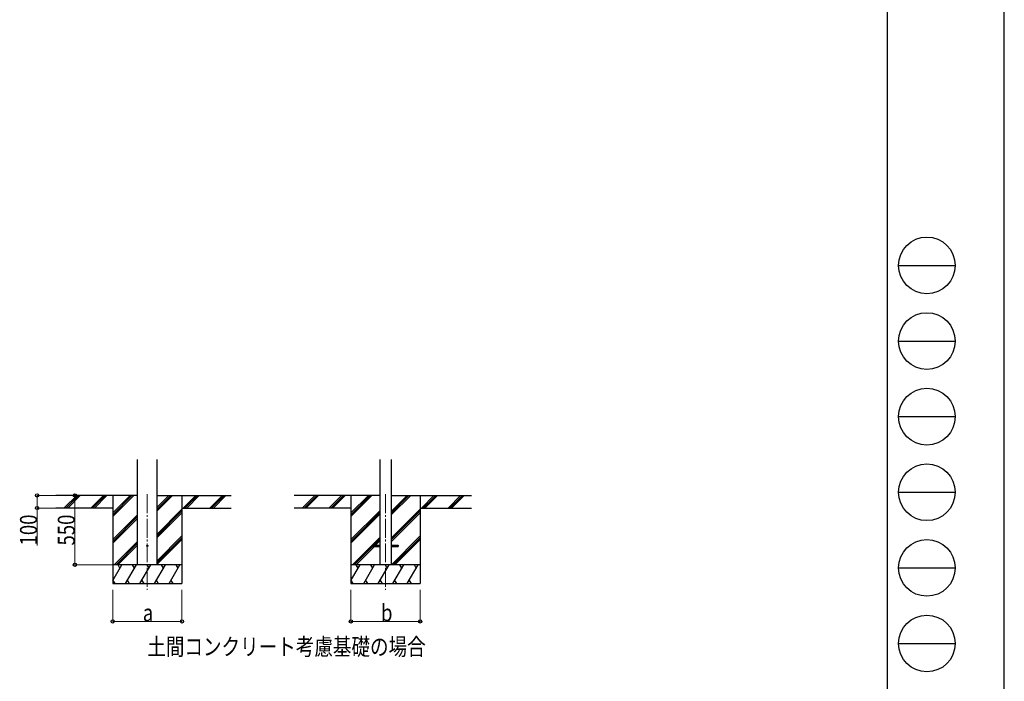
# Model space of a CAD drawing. Units: millimetres. Extents: x 0 to 25230, y 0 to 17820.
# Drawn here: x 17412 to 25230, y 3660 to 8910 of the extents above; entities that cross this region are included whole.
import ezdxf

# ---------------------------------------------------------------- set-up
doc = ezdxf.new("R2010")
doc.units = ezdxf.units.MM
doc.linetypes.add('YCENTER_1', pattern=[13, 10, -1, 1, -1])
for name, color, linetype, lineweight in [('USER1', 3, 'Continuous', 13), ('YKK_12', 2, 'Continuous', 13), ('YKK_13', 4, 'Continuous', 30), ('YKK_A1', 4, 'Continuous', 30), ('YKK_D', 6, 'Continuous', 13), ('YKK_ZWAK', 7, 'Continuous', 30)]:
    doc.layers.add(name, color=color, linetype=linetype, lineweight=lineweight)
doc.styles.add('text-b', font='extslim2.shx', dxfattribs={"width": 0.8, "bigfont": 'extfont2.shx'})

msp = doc.modelspace()

# ---------------------------------------------------------------- linework, layer by layer
at = {"layer": 'YKK_12', "linetype": 'YCENTER_1', "ltscale": 15}
for p, q in [((18425.61431989337, 5144.132481536043), (18425.61431989337, 4384.924184698693)), ((20317.18471563019, 5144.132481336657), (20317.18471563019, 4384.924184499308))]:
    msp.add_line(p, q, dxfattribs=at)
at = {"layer": 'YKK_13', "ltscale": 20}
for p, q in [((20217.1847156302, 4739.423711476848), (20217.1847156302, 4730.423711476848)), ((20217.1847156302, 4739.423711476848), (20271.98471563019, 4739.423711476848)), ((20217.1847156302, 4730.423711476848), (20271.98471563019, 4730.423711476848)), ((20362.38471563019, 4739.423711476848), (20417.1847156302, 4739.423711476848)), ((20362.38471563019, 4730.423711476848), (20417.1847156302, 4730.423711476848)), ((20417.1847156302, 4739.423711476848), (20417.1847156302, 4730.423711476848))]:
    msp.add_line(p, q, dxfattribs=at)
msp.add_circle((18425.61431989337, 4734.923713042047), 5, dxfattribs=at)
at = {"layer": 'YKK_A1', "ltscale": 20}
for p, q in [((18347.86432307487, 4584.923713036732), (18347.86430531715, 5420.274738986384)), ((18503.36432307487, 4584.923713036732), (18503.36430540081, 5420.274738986384)), ((20271.98471563019, 5420.274738786996), (20271.98471563019, 4584.923711476847)), ((20362.38471563019, 5420.274738786996), (20362.38471563019, 4584.923711476847))]:
    msp.add_line(p, q, dxfattribs=at)
at = {"layer": 'YKK_A1'}
for p, q in [((18347.86431138309, 5134.92371987256), (17699.66359802258, 5134.923711676234)), ((18150.61431989337, 5134.923711676234), (18150.61431989337, 4434.924184698695)), ((18503.36432840365, 5134.92371987256), (19091.23399375941, 5134.923712439103)), ((18700.61431989337, 5134.923711676234), (18700.61431989337, 4434.924184698695)), ((20271.98471563019, 5134.92372008476), (19591.23399375941, 5134.923711476847)), ((20042.1847156302, 5134.923711476847), (20042.1847156302, 4434.924184499312)), ((20362.38471563019, 5134.92372008476), (21000.39083323558, 5134.923712017342)), ((20592.1847156302, 5134.923711476847), (20592.1847156302, 4434.924184499308)), ((18150.61431989337, 5034.923717378386), (17699.66359802258, 5034.923711676235)), ((18700.61431989337, 5034.923717378386), (19091.23399375941, 5034.923712439104)), ((20042.1847156302, 5034.923717179001), (19591.23399375941, 5034.923711476848)), ((20592.1847156302, 5034.923717179001), (21000.39083323557, 5034.923712017342))]:
    msp.add_line(p, q, dxfattribs=at)
at = {"layer": 'YKK_A1', "linetype": 'Continuous'}
for p, q in [((17766.34997708788, 5036.327238274917), (17864.94752111034, 5134.923717040943)), ((17779.08863313396, 5034.923712680542), (17879.08970398878, 5134.923717040943)), ((17793.23110159463, 5034.92371285937), (17893.23197213145, 5134.923717040943)), ((17978.48214849062, 5036.327235592562), (18077.07969251308, 5134.923714358588)), ((17991.22080990147, 5034.9237153629), (18091.22187539152, 5134.923714358588)), ((18005.36327836214, 5034.923715541725), (18105.36414353419, 5134.923714358588)), ((18150.61431989337, 4968.043162410993), (18317.49631493694, 5134.923711676234)), ((18150.61431989336, 4982.185613718555), (18303.35404679427, 5134.923711676234)), ((18150.61431989337, 4996.327665073681), (18289.21186391582, 5134.923711676234)), ((18503.36431402995, 5012.424946128806), (18625.86414221233, 5134.923713036733)), ((18503.36431373072, 5026.567520590283), (18611.72166178988, 5134.923713036733)), ((18503.36431343152, 5040.709580236235), (18597.57946414068, 5134.923713036733)), ((18709.71078908266, 5034.923717263362), (18809.71186823851, 5134.923715998877)), ((18723.85298570826, 5034.923717084536), (18823.85405093813, 5134.923715820049)), ((18737.99545381125, 5034.923716905712), (18837.99631890196, 5134.923715641226)), ((18921.84341458252, 5034.923714581004), (19021.84449373837, 5134.923713316515)), ((18935.98558166687, 5034.923714402179), (19035.98664689675, 5134.923713137694)), ((18950.127625214, 5034.923714223357), (19050.12849030471, 5134.923712958872)), ((19657.92037282471, 5036.327238075529), (19756.51791684716, 5134.923716841557)), ((19670.65902887079, 5034.923712481155), (19770.66009972561, 5134.923716841557)), ((19684.80149733146, 5034.923712659984), (19784.80236786828, 5134.923716841557)), ((19870.05254422745, 5036.327235393176), (19968.65008824991, 5134.923714159202)), ((19882.7912056383, 5034.923715163513), (19982.79227112835, 5134.923714159202)), ((19896.93367409896, 5034.923715342338), (19996.93453927102, 5134.923714159202)), ((20042.1847156302, 4968.043162211604), (20209.06671067377, 5134.923711476847)), ((20042.1847156302, 4982.185613519168), (20194.9244425311, 5134.923711476847)), ((20042.1847156302, 4996.327664874292), (20180.78225965265, 5134.923711476847)), ((20362.38471563019, 4979.875233788965), (20517.43453794916, 5134.923712837346)), ((20362.38471563019, 4994.01787369369), (20503.2920575267, 5134.923712837346)), ((20362.38471563019, 5008.159938171662), (20489.14985987751, 5134.923712837346)), ((20601.28118481948, 5034.923717063978), (20701.28226397534, 5134.923715799491)), ((20615.42338144509, 5034.923716885154), (20715.42444667496, 5134.923715620665)), ((20629.56584954808, 5034.923716706327), (20729.5667146388, 5134.92371544184)), ((20813.41381031934, 5034.923714381617), (20913.4148894752, 5134.923713117129)), ((20827.5559774037, 5034.923714202796), (20927.55704263358, 5134.923712938308)), ((20841.69802095082, 5034.923714023971), (20941.69888604154, 5134.923712759486)), ((18503.36431791968, 4828.579475485589), (18700.61431989337, 5025.827346353119)), ((18503.3643182189, 4814.437401069332), (18700.61431989337, 5011.685299106069)), ((20042.1847156302, 4784.197328591383), (20271.98471563019, 5013.994845812227)), ((20362.38471563019, 4796.029828932893), (20592.1847156302, 5025.827346153733)), ((20362.38471563019, 4781.887749684614), (20592.1847156302, 5011.685298906683)), ((18150.61431989336, 4784.197328790771), (18347.8643146457, 4981.445192437029)), ((18150.61431989336, 4770.055277435646), (18347.86431494633, 4967.303168850945)), ((18150.61431989336, 4755.912826128081), (18347.86431524695, 4953.161112610869)), ((18503.36431851813, 4800.29461433403), (18700.61431989337, 4997.542906838422)), ((20042.1847156302, 4770.055277236257), (20271.98471563019, 4999.852826458326)), ((20042.1847156302, 4755.912825928697), (20271.98471563019, 4985.71083506168)), ((20362.38471563019, 4767.744897506051), (20592.1847156302, 4997.542906639036)), ((18163.47241769242, 4584.923711676235), (18347.86431915514, 4769.31413966581)), ((18503.36432240786, 4616.449143690807), (18700.61431989337, 4813.697010070206)), ((18503.36432270707, 4602.307069274553), (18700.61431989337, 4799.554962823158)), ((18503.3643230063, 4588.164282539255), (18700.61431989337, 4785.412570555509)), ((20055.04281342925, 4584.923711476847), (20271.98471563019, 4801.863880098048)), ((20223.68630701699, 4739.423711476852), (20271.98471563019, 4787.721761780842)), ((20237.82907795558, 4739.423711476852), (20271.98471563019, 4773.579230924411)), ((20363.40894552294, 4584.923711476847), (20592.1847156302, 4813.697009870826)), ((20377.55117545305, 4584.923711476847), (20592.1847156302, 4799.554962623781)), ((20391.69411980525, 4584.923711476847), (20592.1847156302, 4785.412570356119)), ((18177.61476508955, 4584.923711676235), (18347.86431945577, 4755.172003019834)), ((18191.75814742731, 4584.923711676235), (18347.86431975641, 4741.029343656104)), ((20069.18516082638, 4584.923711476847), (20217.1847156302, 4732.922168323108)), ((20083.32854316414, 4584.923711476851), (20228.82904680268, 4730.423711476848)), ((18150.61431989337, 4459.47408756908), (18223.04340753715, 4584.924199957484)), ((18251.91063280751, 4434.924672979945), (18338.51341601064, 4584.924199957484)), ((18367.38084765126, 4434.924672979945), (18453.98363085439, 4584.924199957484)), ((18482.85057421376, 4434.924184698695), (18569.45335741689, 4584.923711676235)), ((18598.32078905751, 4434.924184698695), (18684.92357226063, 4584.923711676235)), ((20042.1847156302, 4459.474087369698), (20114.61380327398, 4584.924199758101)), ((20143.48102854434, 4434.924672780558), (20230.08381174746, 4584.924199758101)), ((20258.95124338809, 4434.924672780558), (20345.55402659121, 4584.924199758101)), ((20374.42096995059, 4434.924184499308), (20461.02375315371, 4584.923711476851)), ((20489.89118479434, 4434.924184499308), (20576.49396799746, 4584.923711476847)), ((18151.43992968251, 4460.904394049281), (18166.43895312001, 4434.925161261195)), ((18266.90965624501, 4460.903905768031), (18281.90867968251, 4434.924672979945)), ((18382.37962694814, 4460.903325934046), (18397.37840624501, 4434.924672979945)), ((18497.85033007314, 4460.904714483851), (18512.85008593251, 4434.924184698695)), ((18613.31981249501, 4460.903417486781), (18628.31883593251, 4434.924184698695)), ((20043.01032541935, 4460.904393849902), (20058.00934885685, 4434.925161061811)), ((20158.48005198184, 4460.903905568648), (20173.47907541934, 4434.924672780558)), ((20273.95002268496, 4460.90332573466), (20288.94880198184, 4434.924672780558)), ((20389.42072580996, 4460.904714284464), (20404.42048166934, 4434.924184499308)), ((20504.89020823184, 4460.903417287393), (20519.88923166934, 4434.924184499308)), ((18150.61431989337, 4434.924184698695), (18700.61431989337, 4434.924184698695)), ((20042.1847156302, 4434.924184499308), (20592.1847156302, 4434.924184499308))]:
    msp.add_line(p, q, dxfattribs=at)
at = {"layer": 'YKK_A1', "linetype": 'Continuous', "ltscale": 0.5}
for p, q in [((18700.61431989337, 4584.923711676235), (18150.61431989337, 4584.923711676235)), ((18208.0419426934, 4558.941076178188), (18193.04023370902, 4584.923711676235)), ((18323.51292772939, 4558.943075079554), (18308.51243944814, 4584.924688238734)), ((18438.98216601064, 4558.941076178188), (18423.98045702626, 4584.923711676235)), ((18554.45262499501, 4558.941854376429), (18539.45140429189, 4584.924199957484)), ((18669.92317871754, 4558.942422706983), (18654.92259569814, 4584.924199957484)), ((20592.1847156302, 4584.923711476847), (20042.1847156302, 4584.923711476847)), ((20099.61233843023, 4558.9410759788), (20084.61062944585, 4584.923711476851)), ((20215.08332346621, 4558.943074880168), (20200.08283518496, 4584.924688039351)), ((20330.55256174746, 4558.9410759788), (20315.55085276309, 4584.923711476851)), ((20446.02302073184, 4558.941854177042), (20431.02180002871, 4584.924199758101)), ((20561.49357445436, 4558.942422507597), (20546.49299143497, 4584.924199758101))]:
    msp.add_line(p, q, dxfattribs=at)
at = {"layer": 'YKK_D'}
for p, q in [((17765.27734062506, 5134.923713261569), (17549.61431989352, 5134.923713261569)), ((17550.61431989352, 5134.923713261569), (17550.61431989352, 5034.923713282997)), ((17924.55638738278, 5134.92371532503), (17849.61431989351, 5134.92371532503)), ((17850.61431989351, 5134.92371532503), (17850.61431989351, 4584.923711676236)), ((17765.27734062506, 5034.923713282997), (17549.61431989352, 5034.923713282997)), ((17550.61431989352, 5034.923713282997), (17550.61431989352, 4737.123713282997)), ((18149.61431989338, 4584.923711676236), (17849.61431989351, 4584.923711676236)), ((18150.61431989337, 4384.924186064503), (18150.61431989337, 4133.924184698694)), ((18700.61431989337, 4384.924186064503), (18700.61431989337, 4133.924184698694)), ((20042.1847156302, 4384.924185865118), (20042.1847156302, 4133.924184499308)), ((20592.1847156302, 4384.924185865118), (20592.1847156302, 4133.924184499308)), ((18150.61431989337, 4134.924184698695), (18700.61431989337, 4134.924184698695)), ((20042.1847156302, 4134.924184499308), (20592.1847156302, 4134.924184499308))]:
    msp.add_line(p, q, dxfattribs=at)
at = {"layer": 'YKK_D', "linetype": 'ByBlock', "lineweight": -2}
for centre in [(17550.61431989352, 5134.923713261569), (17850.61431989351, 5134.92371532503), (17550.61431989352, 5034.923713282997), (17850.61431989351, 4584.923711676236), (18150.61431989337, 4134.924184698695), (18700.61431989337, 4134.924184698695), (20042.1847156302, 4134.924184499308), (20592.1847156302, 4134.924184499308)]:
    msp.add_circle(centre, 12.75, dxfattribs=at)
at = {"layer": 'YKK_ZWAK'}
for p, q in [((25230, 0), (25230, 17820)), ((24300.05942267506, 17235), (24300.05942267506, 1335)), ((24390.05942267506, 6960), (24840.05942267506, 6960)), ((24390.05942267506, 6360), (24840.05942267506, 6360)), ((24390.05942267506, 5760), (24840.05942267506, 5760)), ((24390.05942267506, 5160), (24840.05942267506, 5160)), ((24390.05942267506, 4560), (24840.05942267506, 4560)), ((24390.05942267506, 3960), (24840.05942267506, 3960))]:
    msp.add_line(p, q, dxfattribs=at)
for centre in [(24615.05942267506, 6960), (24615.05942267506, 6360), (24615.05942267506, 5760), (24615.05942267506, 5160), (24615.05942267506, 4560), (24615.05942267506, 3960)]:
    msp.add_circle(centre, 225, dxfattribs=at)

# ---------------------------------------------------------------- texts
at = {"layer": 'USER1', "style": 'text-b', "width": 0.8}
msp.add_text('土間コンクリート考慮基礎の場合', height=135, dxfattribs=at).set_placement((18425.61431989337, 3866.746243972029))
at = {"layer": 'YKK_D', "style": 'text-b', "width": 0.8}
for s, p in [('100', (17549.61431989351, 4738.123713282992)), ('550', (17849.6143198935, 4737.523713500626))]:
    msp.add_text(s, height=135, rotation=90, dxfattribs=at).set_placement(p)
for s, p in [('a', (18389.61431989337, 4135.924184698695)), ('b', (20281.1847156302, 4135.924184499308))]:
    msp.add_text(s, height=135, dxfattribs=at).set_placement(p)

doc.saveas('drawing.dxf')
